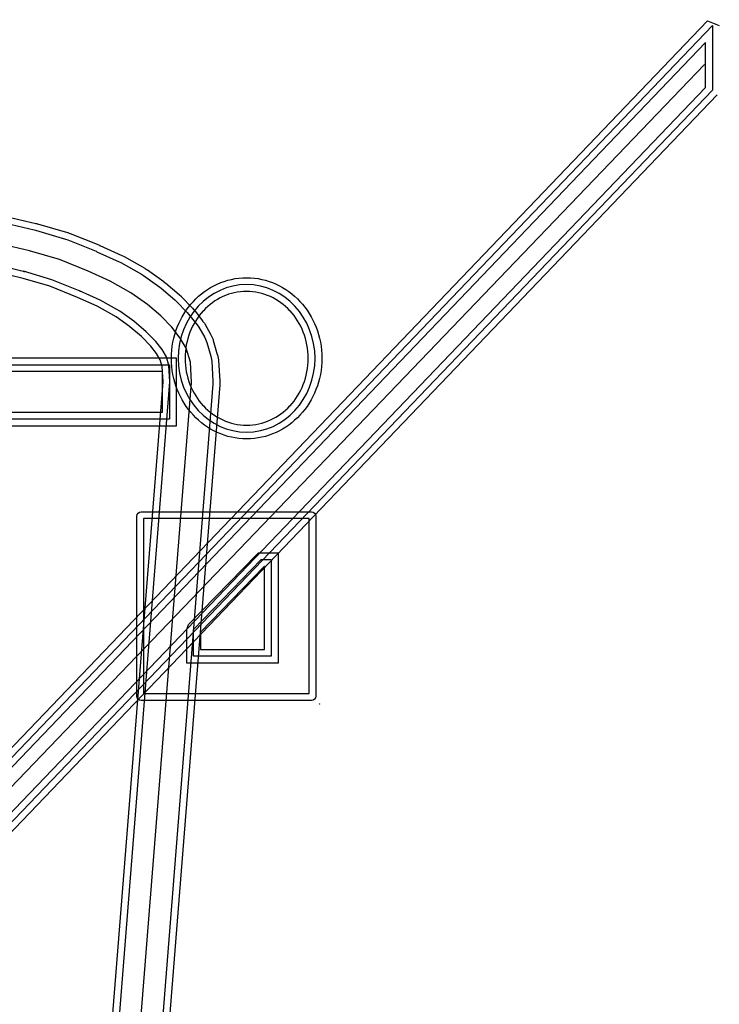
# Model space of a CAD drawing. Units: inches. Extents: x -20959 to 57, y -17199 to 150.
# Drawn here: x -18288 to -18281, y -12280 to -12270 of the extents above; entities that cross this region are included whole.
import ezdxf

# ---------------------------------------------------------------- set-up
doc = ezdxf.new("R2010")
doc.units = ezdxf.units.IN
doc.header["$MEASUREMENT"] = 0
doc.layers.get('0').update_dxf_attribs({"lineweight": 9})

msp = doc.modelspace()

# ---------------------------------------------------------------- linework, layer by layer
at = {"lineweight": 25}
for points in [[(-18300.623, -12269.996), (-18300.623, -12269.996), (-18281.71, -12290.408), (-18281.71, -12290.408)], [(-18300.374, -12290.46), (-18300.374, -12290.46), (-18280.804, -12270.007), (-18280.804, -12270.007)], [(-18280.804, -12270.007), (-18280.804, -12270.007), (-18280.678, -12270.058), (-18280.678, -12270.058)], [(-18281.763, -12290.456), (-18281.763, -12290.456), (-18300.677, -12270.045), (-18300.677, -12270.045)], [(-18300.322, -12290.511), (-18300.322, -12290.511), (-18280.751, -12270.058), (-18280.751, -12270.058)], [(-18280.751, -12270.058), (-18280.751, -12270.058), (-18280.751, -12270.745), (-18280.751, -12270.745)], [(-18281.866, -12290.453), (-18281.866, -12290.453), (-18300.603, -12270.23), (-18300.603, -12270.23)], [(-18280.824, -12270.239), (-18280.824, -12270.239), (-18300.219, -12290.508), (-18300.219, -12290.508)], [(-18280.824, -12270.716), (-18280.824, -12270.716), (-18280.824, -12270.239), (-18280.824, -12270.239)], [(-18280.834, -12270.474), (-18280.834, -12270.474), (-18300.13, -12290.587), (-18300.13, -12290.587)], [(-18300.677, -12270.75), (-18300.677, -12270.75), (-18282.133, -12290.796), (-18282.133, -12290.796)], [(-18300.605, -12270.722), (-18300.605, -12270.722), (-18282.128, -12290.693), (-18282.128, -12290.693)], [(-18299.986, -12290.738), (-18299.986, -12290.738), (-18280.824, -12270.716), (-18280.824, -12270.716)], [(-18280.751, -12270.745), (-18280.751, -12270.745), (-18299.985, -12290.841), (-18299.985, -12290.841)], [(-18282.186, -12290.845), (-18282.186, -12290.845), (-18300.73, -12270.801), (-18300.73, -12270.801)], [(-18280.699, -12270.795), (-18280.699, -12270.795), (-18299.932, -12290.891), (-18299.932, -12290.891)], [(-18288.245, -12272.092), (-18288.245, -12272.092), (-18287.944, -12272.163), (-18287.944, -12272.163)], [(-18288.262, -12272.162), (-18288.262, -12272.162), (-18287.961, -12272.233), (-18287.961, -12272.233)], [(-18287.944, -12272.163), (-18287.944, -12272.163), (-18287.938, -12272.165), (-18287.938, -12272.165)], [(-18287.938, -12272.165), (-18287.938, -12272.165), (-18287.929, -12272.168), (-18287.929, -12272.168)], [(-18287.929, -12272.168), (-18287.929, -12272.168), (-18287.927, -12272.169), (-18287.927, -12272.169)], [(-18287.927, -12272.169), (-18287.927, -12272.169), (-18287.609, -12272.261), (-18287.609, -12272.261)], [(-18287.961, -12272.233), (-18287.961, -12272.233), (-18287.949, -12272.237), (-18287.949, -12272.237)], [(-18287.949, -12272.237), (-18287.949, -12272.237), (-18287.629, -12272.331), (-18287.629, -12272.331)], [(-18287.609, -12272.261), (-18287.609, -12272.261), (-18287.606, -12272.261), (-18287.606, -12272.261)], [(-18287.606, -12272.261), (-18287.606, -12272.261), (-18287.584, -12272.269), (-18287.584, -12272.269)], [(-18287.584, -12272.269), (-18287.584, -12272.269), (-18287.579, -12272.27), (-18287.579, -12272.27)], [(-18287.579, -12272.27), (-18287.579, -12272.27), (-18287.276, -12272.393), (-18287.276, -12272.393)], [(-18288.013, -12272.455), (-18288.013, -12272.455), (-18288.314, -12272.384), (-18288.314, -12272.384)], [(-18287.629, -12272.331), (-18287.629, -12272.331), (-18287.606, -12272.337), (-18287.606, -12272.337)], [(-18287.606, -12272.337), (-18287.606, -12272.337), (-18287.304, -12272.46), (-18287.304, -12272.46)], [(-18287.276, -12272.393), (-18287.276, -12272.393), (-18287.272, -12272.396), (-18287.272, -12272.396)], [(-18287.272, -12272.396), (-18287.272, -12272.396), (-18287.267, -12272.397), (-18287.267, -12272.397)], [(-18287.267, -12272.397), (-18287.267, -12272.397), (-18287.265, -12272.399), (-18287.265, -12272.399)], [(-18287.265, -12272.399), (-18287.265, -12272.399), (-18287.03, -12272.504), (-18287.03, -12272.504)], [(-18287.692, -12272.549), (-18287.692, -12272.549), (-18288.013, -12272.455), (-18288.013, -12272.455)], [(-18287.304, -12272.46), (-18287.304, -12272.46), (-18287.297, -12272.464), (-18287.297, -12272.464)], [(-18287.297, -12272.464), (-18287.297, -12272.464), (-18287.06, -12272.571), (-18287.06, -12272.571)], [(-18287.03, -12272.504), (-18287.03, -12272.504), (-18287.03, -12272.505), (-18287.03, -12272.505)], [(-18287.03, -12272.505), (-18287.03, -12272.505), (-18287.011, -12272.513), (-18287.011, -12272.513)], [(-18287.011, -12272.513), (-18287.011, -12272.513), (-18287.006, -12272.516), (-18287.006, -12272.516)], [(-18287.006, -12272.516), (-18287.006, -12272.516), (-18286.787, -12272.639), (-18286.787, -12272.639)], [(-18288.064, -12272.677), (-18288.064, -12272.677), (-18288.364, -12272.605), (-18288.364, -12272.605)], [(-18287.39, -12272.672), (-18287.39, -12272.672), (-18287.692, -12272.549), (-18287.692, -12272.549)], [(-18287.06, -12272.571), (-18287.06, -12272.571), (-18287.041, -12272.58), (-18287.041, -12272.58)], [(-18287.041, -12272.58), (-18287.041, -12272.58), (-18286.822, -12272.703), (-18286.822, -12272.703)], [(-18286.787, -12272.639), (-18286.787, -12272.639), (-18286.781, -12272.642), (-18286.781, -12272.642)], [(-18288.081, -12272.748), (-18288.081, -12272.748), (-18288.375, -12272.678), (-18288.375, -12272.678)], [(-18287.773, -12272.762), (-18287.773, -12272.762), (-18288.075, -12272.673), (-18288.075, -12272.673)], [(-18288.075, -12272.673), (-18288.075, -12272.673), (-18288.064, -12272.677), (-18288.064, -12272.677)], [(-18287.153, -12272.777), (-18287.153, -12272.777), (-18287.39, -12272.672), (-18287.39, -12272.672)], [(-18286.822, -12272.703), (-18286.822, -12272.703), (-18286.801, -12272.716), (-18286.801, -12272.716)], [(-18286.801, -12272.716), (-18286.801, -12272.716), (-18286.626, -12272.842), (-18286.626, -12272.842)], [(-18286.781, -12272.642), (-18286.781, -12272.642), (-18286.76, -12272.656), (-18286.76, -12272.656)], [(-18286.76, -12272.656), (-18286.76, -12272.656), (-18286.758, -12272.657), (-18286.758, -12272.657)], [(-18286.758, -12272.657), (-18286.758, -12272.657), (-18286.583, -12272.783), (-18286.583, -12272.783)], [(-18286.27, -12272.994), (-18286.126, -12272.838), (-18285.925, -12272.741), (-18285.704, -12272.741)], [(-18285.704, -12272.741), (-18285.481, -12272.741), (-18285.281, -12272.838), (-18285.136, -12272.994)], [(-18287.797, -12272.83), (-18287.797, -12272.83), (-18288.081, -12272.748), (-18288.081, -12272.748)], [(-18288.081, -12272.748), (-18288.081, -12272.748), (-18288.081, -12272.748), (-18288.081, -12272.748)], [(-18287.502, -12272.95), (-18287.502, -12272.95), (-18287.797, -12272.83), (-18287.797, -12272.83)], [(-18287.475, -12272.883), (-18287.475, -12272.883), (-18287.773, -12272.762), (-18287.773, -12272.762)], [(-18286.933, -12272.902), (-18286.933, -12272.902), (-18287.153, -12272.777), (-18287.153, -12272.777)], [(-18286.626, -12272.842), (-18286.626, -12272.842), (-18286.612, -12272.852), (-18286.612, -12272.852)], [(-18286.583, -12272.783), (-18286.583, -12272.783), (-18286.583, -12272.784), (-18286.583, -12272.784)], [(-18286.583, -12272.784), (-18286.583, -12272.784), (-18286.568, -12272.794), (-18286.568, -12272.794)], [(-18286.568, -12272.794), (-18286.568, -12272.794), (-18286.564, -12272.798), (-18286.564, -12272.798)], [(-18286.564, -12272.798), (-18286.564, -12272.798), (-18286.421, -12272.919), (-18286.421, -12272.919)], [(-18287.293, -12273.044), (-18287.293, -12273.044), (-18287.502, -12272.95), (-18287.502, -12272.95)], [(-18287.502, -12272.95), (-18287.502, -12272.95), (-18287.502, -12272.95), (-18287.502, -12272.95)], [(-18287.259, -12272.979), (-18287.259, -12272.979), (-18287.482, -12272.88), (-18287.482, -12272.88)], [(-18287.482, -12272.88), (-18287.482, -12272.88), (-18287.475, -12272.883), (-18287.475, -12272.883)], [(-18286.758, -12273.027), (-18286.758, -12273.027), (-18286.933, -12272.902), (-18286.933, -12272.902)], [(-18286.612, -12272.852), (-18286.612, -12272.852), (-18286.468, -12272.975), (-18286.468, -12272.975)], [(-18286.421, -12272.919), (-18286.421, -12272.919), (-18286.417, -12272.922), (-18286.417, -12272.922)], [(-18286.417, -12272.922), (-18286.417, -12272.922), (-18286.401, -12272.937), (-18286.401, -12272.937)], [(-18286.401, -12272.937), (-18286.401, -12272.937), (-18286.399, -12272.94), (-18286.399, -12272.94)], [(-18286.399, -12272.94), (-18286.399, -12272.94), (-18286.283, -12273.06), (-18286.283, -12273.06)], [(-18285.704, -12272.886), (-18285.882, -12272.886), (-18286.046, -12272.965), (-18286.163, -12273.093)], [(-18285.243, -12273.093), (-18285.361, -12272.966), (-18285.524, -12272.886), (-18285.704, -12272.886)], [(-18287.09, -12273.158), (-18287.09, -12273.158), (-18287.293, -12273.044), (-18287.293, -12273.044)], [(-18287.051, -12273.096), (-18287.051, -12273.096), (-18287.259, -12272.979), (-18287.259, -12272.979)], [(-18286.615, -12273.148), (-18286.615, -12273.148), (-18286.758, -12273.027), (-18286.758, -12273.027)], [(-18286.468, -12272.975), (-18286.468, -12272.975), (-18286.451, -12272.99), (-18286.451, -12272.99)], [(-18286.451, -12272.99), (-18286.451, -12272.99), (-18286.336, -12273.111), (-18286.336, -12273.111)], [(-18286.283, -12273.06), (-18286.283, -12273.06), (-18286.28, -12273.064), (-18286.28, -12273.064)], [(-18286.27, -12272.994), (-18286.27, -12272.994), (-18286.27, -12272.994), (-18286.27, -12272.994)], [(-18285.136, -12272.994), (-18285.136, -12272.994), (-18285.136, -12272.994), (-18285.136, -12272.994)], [(-18285.136, -12272.994), (-18285.136, -12272.994), (-18285.136, -12272.994), (-18285.136, -12272.994)], [(-18285.136, -12272.994), (-18285.136, -12272.994), (-18285.136, -12272.994), (-18285.136, -12272.994)], [(-18286.949, -12273.259), (-18286.949, -12273.259), (-18287.09, -12273.158), (-18287.09, -12273.158)], [(-18286.902, -12273.203), (-18286.902, -12273.203), (-18287.051, -12273.096), (-18287.051, -12273.096)], [(-18286.499, -12273.268), (-18286.499, -12273.268), (-18286.615, -12273.148), (-18286.615, -12273.148)], [(-18286.336, -12273.111), (-18286.336, -12273.111), (-18286.32, -12273.128), (-18286.32, -12273.128)], [(-18286.32, -12273.128), (-18286.32, -12273.128), (-18286.23, -12273.244), (-18286.23, -12273.244)], [(-18286.28, -12273.064), (-18286.28, -12273.064), (-18286.265, -12273.081), (-18286.265, -12273.081)], [(-18286.265, -12273.081), (-18286.265, -12273.081), (-18286.263, -12273.083), (-18286.263, -12273.083)], [(-18286.263, -12273.083), (-18286.263, -12273.083), (-18286.173, -12273.198), (-18286.173, -12273.198)], [(-18286.163, -12273.093), (-18286.163, -12273.093), (-18286.164, -12273.093), (-18286.164, -12273.093)], [(-18285.242, -12273.093), (-18285.242, -12273.093), (-18285.243, -12273.093), (-18285.243, -12273.093)], [(-18286.944, -12273.263), (-18286.944, -12273.263), (-18286.949, -12273.259), (-18286.949, -12273.259)], [(-18286.821, -12273.367), (-18286.821, -12273.367), (-18286.944, -12273.263), (-18286.944, -12273.263)], [(-18286.77, -12273.315), (-18286.77, -12273.315), (-18286.902, -12273.203), (-18286.902, -12273.203)], [(-18286.409, -12273.383), (-18286.409, -12273.383), (-18286.499, -12273.268), (-18286.499, -12273.268)], [(-18286.23, -12273.244), (-18286.23, -12273.244), (-18286.212, -12273.268), (-18286.212, -12273.268)], [(-18286.212, -12273.268), (-18286.212, -12273.268), (-18286.149, -12273.377), (-18286.149, -12273.377)], [(-18286.173, -12273.198), (-18286.173, -12273.198), (-18286.171, -12273.202), (-18286.171, -12273.202)], [(-18286.171, -12273.202), (-18286.171, -12273.202), (-18286.153, -12273.226), (-18286.153, -12273.226)], [(-18286.153, -12273.226), (-18286.153, -12273.226), (-18286.149, -12273.232), (-18286.149, -12273.232)], [(-18286.149, -12273.232), (-18286.149, -12273.232), (-18286.087, -12273.34), (-18286.087, -12273.34)], [(-18286.722, -12273.468), (-18286.722, -12273.468), (-18286.821, -12273.367), (-18286.821, -12273.367)], [(-18286.669, -12273.42), (-18286.669, -12273.42), (-18286.77, -12273.315), (-18286.77, -12273.315)], [(-18286.087, -12273.34), (-18286.087, -12273.34), (-18286.083, -12273.349), (-18286.083, -12273.349)], [(-18286.083, -12273.349), (-18286.083, -12273.349), (-18286.06, -12273.4), (-18286.06, -12273.4)], [(-18286.661, -12273.547), (-18286.661, -12273.547), (-18286.722, -12273.468), (-18286.722, -12273.468)], [(-18286.601, -12273.506), (-18286.601, -12273.506), (-18286.669, -12273.42), (-18286.669, -12273.42)], [(-18286.346, -12273.49), (-18286.346, -12273.49), (-18286.409, -12273.383), (-18286.409, -12273.383)], [(-18286.149, -12273.377), (-18286.149, -12273.377), (-18286.128, -12273.429), (-18286.128, -12273.429)], [(-18286.128, -12273.429), (-18286.128, -12273.429), (-18286.085, -12273.576), (-18286.085, -12273.576)], [(-18286.06, -12273.4), (-18286.06, -12273.4), (-18286.058, -12273.408), (-18286.058, -12273.408)], [(-18286.058, -12273.408), (-18286.058, -12273.408), (-18286.015, -12273.557), (-18286.015, -12273.557)], [(-18286.623, -12273.614), (-18286.623, -12273.614), (-18286.661, -12273.547), (-18286.661, -12273.547)], [(-18286.555, -12273.584), (-18286.555, -12273.584), (-18286.601, -12273.506), (-18286.601, -12273.506)], [(-18286.302, -12273.639), (-18286.302, -12273.639), (-18286.346, -12273.49), (-18286.346, -12273.49)], [(-18286.085, -12273.576), (-18286.085, -12273.576), (-18286.075, -12273.627), (-18286.075, -12273.627)], [(-18286.015, -12273.557), (-18286.015, -12273.557), (-18286.013, -12273.562), (-18286.013, -12273.562)], [(-18286.013, -12273.562), (-18286.013, -12273.562), (-18286.004, -12273.613), (-18286.004, -12273.613)], [(-18296.079, -12273.594), (-18296.079, -12273.594), (-18286.451, -12273.594), (-18286.451, -12273.594)], [(-18296.007, -12273.666), (-18296.007, -12273.666), (-18286.524, -12273.666), (-18286.524, -12273.666)], [(-18286.602, -12273.684), (-18286.602, -12273.684), (-18286.623, -12273.614), (-18286.623, -12273.614)], [(-18286.592, -12273.85), (-18286.592, -12273.85), (-18286.602, -12273.684), (-18286.602, -12273.684)], [(-18286.529, -12273.674), (-18286.529, -12273.674), (-18286.555, -12273.584), (-18286.555, -12273.584)], [(-18286.52, -12273.85), (-18286.52, -12273.85), (-18286.529, -12273.674), (-18286.529, -12273.674)], [(-18286.524, -12273.666), (-18286.524, -12273.666), (-18286.524, -12274.245), (-18286.524, -12274.245)], [(-18286.451, -12273.594), (-18286.451, -12273.594), (-18286.451, -12274.319), (-18286.451, -12274.319)], [(-18286.29, -12273.856), (-18286.29, -12273.856), (-18286.302, -12273.639), (-18286.302, -12273.639)], [(-18286.075, -12273.627), (-18286.075, -12273.627), (-18286.062, -12273.841), (-18286.062, -12273.841)], [(-18286.004, -12273.613), (-18286.004, -12273.613), (-18286.002, -12273.622), (-18286.002, -12273.622)], [(-18286.002, -12273.622), (-18286.002, -12273.622), (-18285.989, -12273.837), (-18285.989, -12273.837)], [(-18286.598, -12273.738), (-18286.598, -12273.738), (-18295.934, -12273.738), (-18295.934, -12273.738)], [(-18286.598, -12274.173), (-18286.598, -12274.173), (-18286.598, -12273.738), (-18286.598, -12273.738)], [(-18287.529, -12285.645), (-18287.529, -12285.645), (-18286.592, -12273.85), (-18286.592, -12273.85)], [(-18287.456, -12285.651), (-18287.456, -12285.651), (-18286.52, -12273.85), (-18286.52, -12273.85)], [(-18287.228, -12285.669), (-18287.228, -12285.669), (-18286.29, -12273.856), (-18286.29, -12273.856)], [(-18286.062, -12273.873), (-18286.062, -12273.873), (-18287, -12285.688), (-18287, -12285.688)], [(-18285.989, -12273.879), (-18285.989, -12273.879), (-18286.927, -12285.693), (-18286.927, -12285.693)], [(-18286.062, -12273.841), (-18286.062, -12273.841), (-18286.062, -12273.873), (-18286.062, -12273.873)], [(-18285.989, -12273.837), (-18285.989, -12273.837), (-18285.989, -12273.879), (-18285.989, -12273.879)], [(-18286.164, -12274.104), (-18286.164, -12274.104), (-18286.163, -12274.104), (-18286.163, -12274.104)], [(-18285.243, -12274.104), (-18285.243, -12274.104), (-18285.242, -12274.104), (-18285.242, -12274.104)], [(-18295.934, -12274.173), (-18295.934, -12274.173), (-18286.598, -12274.173), (-18286.598, -12274.173)], [(-18286.27, -12274.202), (-18286.27, -12274.202), (-18286.27, -12274.202), (-18286.27, -12274.202)], [(-18286.27, -12274.202), (-18286.27, -12274.202), (-18286.27, -12274.202), (-18286.27, -12274.202)], [(-18286.27, -12274.202), (-18286.27, -12274.202), (-18286.27, -12274.202), (-18286.27, -12274.202)], [(-18285.136, -12274.202), (-18285.136, -12274.202), (-18285.136, -12274.202), (-18285.136, -12274.202)], [(-18286.524, -12274.245), (-18286.524, -12274.245), (-18296.007, -12274.245), (-18296.007, -12274.245)], [(-18286.451, -12274.319), (-18286.451, -12274.319), (-18296.079, -12274.319), (-18296.079, -12274.319)], [(-18286.871, -12275.278), (-18286.871, -12275.252), (-18286.849, -12275.232), (-18286.823, -12275.232)], [(-18286.823, -12275.232), (-18286.823, -12275.232), (-18285.015, -12275.232), (-18285.015, -12275.232)], [(-18285.015, -12275.232), (-18284.989, -12275.232), (-18284.967, -12275.252), (-18284.967, -12275.278)], [(-18286.871, -12277.191), (-18286.871, -12277.191), (-18286.871, -12275.278), (-18286.871, -12275.278)], [(-18286.799, -12275.304), (-18286.799, -12275.304), (-18286.799, -12277.165), (-18286.799, -12277.165)], [(-18285.04, -12275.304), (-18285.04, -12275.304), (-18286.799, -12275.304), (-18286.799, -12275.304)], [(-18285.04, -12277.165), (-18285.04, -12277.165), (-18285.04, -12275.304), (-18285.04, -12275.304)], [(-18284.967, -12275.278), (-18284.967, -12275.278), (-18284.967, -12277.191), (-18284.967, -12277.191)], [(-18285.599, -12275.689), (-18285.599, -12275.689), (-18285.578, -12275.668), (-18285.578, -12275.668)], [(-18285.578, -12275.668), (-18285.578, -12275.668), (-18285.368, -12275.668), (-18285.368, -12275.668)], [(-18285.368, -12275.668), (-18285.368, -12275.668), (-18285.368, -12276.84), (-18285.368, -12276.84)], [(-18286.32, -12276.431), (-18286.32, -12276.431), (-18285.599, -12275.689), (-18285.599, -12275.689)], [(-18286.268, -12276.483), (-18286.268, -12276.483), (-18285.548, -12275.739), (-18285.548, -12275.739)], [(-18285.548, -12275.739), (-18285.548, -12275.739), (-18285.442, -12275.739), (-18285.442, -12275.739)], [(-18285.442, -12275.739), (-18285.442, -12275.739), (-18285.442, -12276.767), (-18285.442, -12276.767)], [(-18285.518, -12275.813), (-18285.518, -12275.813), (-18286.195, -12276.512), (-18286.195, -12276.512)], [(-18285.514, -12275.813), (-18285.514, -12275.813), (-18285.518, -12275.813), (-18285.518, -12275.813)], [(-18285.514, -12276.695), (-18285.514, -12276.695), (-18285.514, -12275.813), (-18285.514, -12275.813)], [(-18286.34, -12276.483), (-18286.34, -12276.483), (-18286.32, -12276.431), (-18286.32, -12276.431)], [(-18286.34, -12276.84), (-18286.34, -12276.84), (-18286.34, -12276.483), (-18286.34, -12276.483)], [(-18286.268, -12276.767), (-18286.268, -12276.767), (-18286.268, -12276.483), (-18286.268, -12276.483)], [(-18286.195, -12276.512), (-18286.195, -12276.512), (-18286.195, -12276.695), (-18286.195, -12276.695)], [(-18286.195, -12276.695), (-18286.195, -12276.695), (-18285.514, -12276.695), (-18285.514, -12276.695)], [(-18285.442, -12276.767), (-18285.442, -12276.767), (-18286.268, -12276.767), (-18286.268, -12276.767)], [(-18285.368, -12276.84), (-18285.368, -12276.84), (-18286.34, -12276.84), (-18286.34, -12276.84)], [(-18286.823, -12277.238), (-18286.849, -12277.238), (-18286.871, -12277.217), (-18286.871, -12277.191)], [(-18285.015, -12277.238), (-18285.015, -12277.238), (-18286.823, -12277.238), (-18286.823, -12277.238)], [(-18286.799, -12277.165), (-18286.799, -12277.165), (-18285.04, -12277.165), (-18285.04, -12277.165)], [(-18284.967, -12277.191), (-18284.967, -12277.217), (-18284.989, -12277.238), (-18285.015, -12277.238)], [(-18284.931, -12277.277), (-18284.931, -12277.277), (-18284.929, -12277.274), (-18284.929, -12277.274)], [(-18284.93, -12277.275), (-18284.93, -12277.275), (-18284.93, -12277.277), (-18284.931, -12277.277)], [(-18284.929, -12277.274), (-18284.929, -12277.274), (-18284.929, -12277.275), (-18284.93, -12277.275)]]:
    msp.add_open_spline(points, degree=3, dxfattribs=at)
for points, knots in [([(-18285.704, -12272.814), (-18285.303, -12272.814), (-18284.976, -12273.166), (-18284.976, -12273.599), (-18284.976, -12273.599), (-18284.976, -12274.031), (-18285.303, -12274.384), (-18285.704, -12274.384), (-18285.704, -12274.384), (-18286.104, -12274.384), (-18286.431, -12274.031), (-18286.431, -12273.599), (-18286.431, -12273.599), (-18286.431, -12273.166), (-18286.104, -12272.814), (-18285.704, -12272.814)], [0, 0, 0, 0, 0.25, 0.25, 0.25, 0.25, 0.5, 0.5, 0.5, 0.5, 0.75, 0.75, 0.75, 0.75, 1, 1, 1, 1]), ([(-18286.27, -12274.202), (-18286.415, -12274.048), (-18286.504, -12273.834), (-18286.504, -12273.599), (-18286.504, -12273.599), (-18286.504, -12273.363), (-18286.414, -12273.15), (-18286.27, -12272.994)], [0.75, 0.75, 0.75, 0.75, 0.8125, 0.8125, 0.8125, 0.8125, 0.875, 0.875, 0.875, 0.875]), ([(-18285.136, -12272.994), (-18284.992, -12273.15), (-18284.903, -12273.363), (-18284.903, -12273.599), (-18284.903, -12273.599), (-18284.903, -12273.834), (-18284.993, -12274.048), (-18285.136, -12274.202)], [0.25, 0.25, 0.25, 0.25, 0.3125, 0.3125, 0.3125, 0.3125, 0.375, 0.375, 0.375, 0.375]), ([(-18286.164, -12273.093), (-18286.284, -12273.222), (-18286.358, -12273.401), (-18286.358, -12273.599), (-18286.358, -12273.599), (-18286.358, -12273.795), (-18286.284, -12273.974), (-18286.164, -12274.104)], [0.1666667, 0.1666667, 0.1666667, 0.1666667, 0.25, 0.25, 0.25, 0.25, 0.3333333, 0.3333333, 0.3333333, 0.3333333]), ([(-18285.242, -12274.104), (-18285.123, -12273.974), (-18285.049, -12273.795), (-18285.049, -12273.599), (-18285.049, -12273.599), (-18285.049, -12273.401), (-18285.123, -12273.222), (-18285.242, -12273.093)], [0.6666667, 0.6666667, 0.6666667, 0.6666667, 0.75, 0.75, 0.75, 0.75, 0.8333333, 0.8333333, 0.8333333, 0.8333333]), ([(-18286.163, -12274.104), (-18286.046, -12274.23), (-18285.882, -12274.31), (-18285.704, -12274.31), (-18285.704, -12274.31), (-18285.524, -12274.31), (-18285.361, -12274.23), (-18285.243, -12274.104)], [0.4166667, 0.4166667, 0.4166667, 0.4166667, 0.5, 0.5, 0.5, 0.5, 0.5833333, 0.5833333, 0.5833333, 0.5833333]), ([(-18285.136, -12274.202), (-18285.281, -12274.359), (-18285.481, -12274.456), (-18285.704, -12274.456), (-18285.704, -12274.456), (-18285.925, -12274.456), (-18286.126, -12274.359), (-18286.27, -12274.202)], [0.4375, 0.4375, 0.4375, 0.4375, 0.5, 0.5, 0.5, 0.5, 0.5625, 0.5625, 0.5625, 0.5625])]:
    msp.add_open_spline(points, degree=3, knots=knots, dxfattribs=at)

doc.saveas('drawing.dxf')
